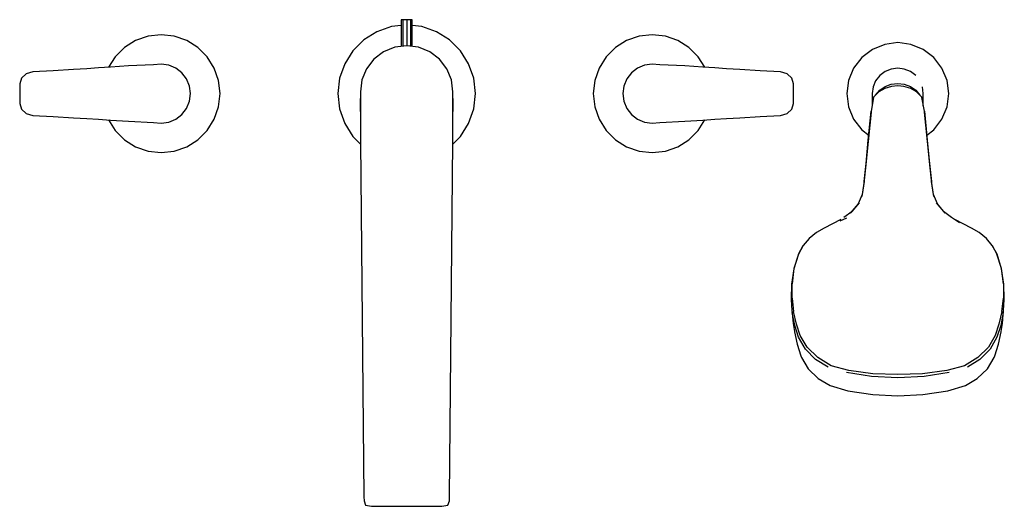
# Model space of a CAD drawing. Extents: x -0.25 to 0.91, y -0.11 to 0.66.
# Drawn here: x -0.25 to 0.25, y 0.41 to 0.66 of the extents above; entities that cross this region are included whole.
import ezdxf

# ---------------------------------------------------------------- set-up
doc = ezdxf.new("R2010")
doc.units = 0
doc.header["$MEASUREMENT"] = 0

msp = doc.modelspace()

# ---------------------------------------------------------------- linework, layer by layer
at = {"linetype": 'Continuous'}
for p, q in [((-0.05643, 0.65808), (-0.05643, 0.65758)), ((-0.05561, 0.65808), (-0.05643, 0.65808)), ((-0.05643, 0.65758), (-0.05643, 0.6445)), ((-0.05561, 0.65808), (-0.05561, 0.65758)), ((-0.05362, 0.65808), (-0.05561, 0.65808)), ((-0.05561, 0.65758), (-0.05561, 0.6446)), ((-0.05362, 0.65808), (-0.05362, 0.65758)), ((-0.05163, 0.65808), (-0.05362, 0.65808)), ((-0.05362, 0.65758), (-0.05362, 0.64484)), ((-0.05163, 0.65808), (-0.05163, 0.65758)), ((-0.05081, 0.65808), (-0.05163, 0.65808)), ((-0.05163, 0.65758), (-0.05163, 0.6446)), ((-0.05081, 0.65758), (-0.05081, 0.65808)), ((-0.05081, 0.6445), (-0.05081, 0.65758)), ((-0.06881, 0.65198), (-0.07544, 0.64781)), ((-0.06141, 0.65457), (-0.06881, 0.65198)), ((-0.05643, 0.65513), (-0.06141, 0.65457)), ((-0.04583, 0.65457), (-0.05081, 0.65513)), ((-0.03843, 0.65198), (-0.04583, 0.65457)), ((-0.0318, 0.64781), (-0.03843, 0.65198)), ((-0.19164, 0.64748), (-0.19732, 0.64391)), ((-0.18529, 0.6497), (-0.19164, 0.64748)), ((-0.17862, 0.65045), (-0.18529, 0.6497)), ((-0.17194, 0.6497), (-0.17862, 0.65045)), ((-0.1656, 0.64748), (-0.17194, 0.6497)), ((-0.15992, 0.64391), (-0.1656, 0.64748)), ((-0.07544, 0.64781), (-0.08098, 0.64227)), ((-0.02626, 0.64227), (-0.0318, 0.64781)), ((0.05836, 0.64748), (0.05268, 0.64391)), ((0.06471, 0.6497), (0.05836, 0.64748)), ((0.07138, 0.65045), (0.06471, 0.6497)), ((0.07806, 0.6497), (0.07138, 0.65045)), ((0.0844, 0.64748), (0.07806, 0.6497)), ((0.09008, 0.64391), (0.0844, 0.64748)), ((-0.19732, 0.64391), (-0.20208, 0.63916)), ((-0.15516, 0.63916), (-0.15992, 0.64391)), ((-0.08098, 0.64227), (-0.08515, 0.63564)), ((-0.0654, 0.64175), (-0.07028, 0.63801)), ((-0.05972, 0.64411), (-0.0654, 0.64175)), ((-0.05362, 0.64484), (-0.05972, 0.64411)), ((-0.04752, 0.64411), (-0.05362, 0.64484)), ((-0.04184, 0.64175), (-0.04752, 0.64411)), ((-0.03696, 0.63801), (-0.04184, 0.64175)), ((-0.02209, 0.63564), (-0.02626, 0.64227)), ((0.05268, 0.64391), (0.04793, 0.63916)), ((0.09484, 0.63916), (0.09008, 0.64391)), ((0.18346, 0.64293), (0.17803, 0.6388)), ((0.18973, 0.64553), (0.18346, 0.64293)), ((0.19638, 0.64645), (0.18973, 0.64553)), ((0.20303, 0.64553), (0.19638, 0.64645)), ((0.2093, 0.64293), (0.20303, 0.64553)), ((0.21473, 0.6388), (0.2093, 0.64293)), ((-0.20208, 0.63916), (-0.2054, 0.63386)), ((-0.15159, 0.63347), (-0.15516, 0.63916)), ((-0.07028, 0.63801), (-0.07402, 0.63312)), ((-0.03322, 0.63312), (-0.03696, 0.63801)), ((0.04793, 0.63916), (0.04435, 0.63347)), ((0.09816, 0.63386), (0.09484, 0.63916)), ((0.17803, 0.6388), (0.1739, 0.63337)), ((0.21886, 0.63337), (0.21473, 0.6388)), ((-0.23361, 0.63213), (-0.24396, 0.63153)), ((-0.22326, 0.63273), (-0.23361, 0.63213)), ((-0.21647, 0.63312), (-0.22326, 0.63273)), ((-0.21045, 0.63352), (-0.21647, 0.63312)), ((-0.20442, 0.63392), (-0.21045, 0.63352)), ((-0.19528, 0.63453), (-0.20442, 0.63392)), ((-0.18252, 0.63513), (-0.19528, 0.63453)), ((-0.17864, 0.6354), (-0.18252, 0.63513)), ((-0.17477, 0.63489), (-0.17864, 0.6354)), ((-0.17116, 0.6334), (-0.17477, 0.63489)), ((-0.16806, 0.63102), (-0.17116, 0.6334)), ((-0.14937, 0.62713), (-0.15159, 0.63347)), ((-0.08515, 0.63564), (-0.08774, 0.62824)), ((-0.07402, 0.63312), (-0.07638, 0.62744)), ((-0.03086, 0.62744), (-0.03322, 0.63312)), ((-0.0195, 0.62824), (-0.02209, 0.63564)), ((0.04435, 0.63347), (0.04213, 0.62713)), ((0.06392, 0.6334), (0.06082, 0.63102)), ((0.06753, 0.63489), (0.06392, 0.6334)), ((0.0714, 0.6354), (0.06753, 0.63489)), ((0.07528, 0.63513), (0.0714, 0.6354)), ((0.08804, 0.63453), (0.07528, 0.63513)), ((0.09718, 0.63392), (0.08804, 0.63453)), ((0.10321, 0.63352), (0.09718, 0.63392)), ((0.10923, 0.63312), (0.10321, 0.63352)), ((0.11602, 0.63273), (0.10923, 0.63312)), ((0.12637, 0.63213), (0.11602, 0.63273)), ((0.13672, 0.63153), (0.12637, 0.63213)), ((0.1739, 0.63337), (0.1713, 0.6271)), ((0.18993, 0.63173), (0.18718, 0.62965)), ((0.19305, 0.63298), (0.18993, 0.63174)), ((0.19638, 0.63345), (0.19305, 0.63298)), ((0.19971, 0.63298), (0.19638, 0.63345)), ((0.20283, 0.63174), (0.19971, 0.63298)), ((0.20558, 0.62965), (0.20283, 0.63174)), ((0.22146, 0.6271), (0.21886, 0.63337)), ((-0.24974, 0.62839), (-0.25062, 0.62551)), ((-0.24733, 0.63057), (-0.24974, 0.62839)), ((-0.24396, 0.63153), (-0.24733, 0.63057)), ((-0.16569, 0.62793), (-0.16806, 0.63102)), ((-0.16419, 0.62432), (-0.16569, 0.62793)), ((-0.14862, 0.62045), (-0.14937, 0.62713)), ((-0.08774, 0.62824), (-0.08862, 0.62045)), ((-0.07638, 0.62744), (-0.07717, 0.62143)), ((-0.03007, 0.62143), (-0.03086, 0.62744)), ((-0.01862, 0.62045), (-0.0195, 0.62824)), ((0.04213, 0.62713), (0.04138, 0.62045)), ((0.05845, 0.62793), (0.05695, 0.62432)), ((0.06082, 0.63102), (0.05845, 0.62793)), ((0.14009, 0.63057), (0.13672, 0.63153)), ((0.1425, 0.62839), (0.14009, 0.63057)), ((0.14338, 0.62551), (0.1425, 0.62839)), ((0.1713, 0.6271), (0.17038, 0.62045)), ((0.1851, 0.62689), (0.18385, 0.62383)), ((0.18718, 0.62965), (0.1851, 0.6269)), ((0.22238, 0.62045), (0.22146, 0.6271)), ((-0.25062, 0.62551), (-0.25062, 0.62298)), ((-0.25062, 0.62298), (-0.25062, 0.62045)), ((-0.16368, 0.62045), (-0.16419, 0.62432)), ((0.05695, 0.62432), (0.05644, 0.62045)), ((0.14338, 0.62298), (0.14338, 0.62551)), ((0.14338, 0.62045), (0.14338, 0.62298)), ((0.18385, 0.62383), (0.18338, 0.62044)), ((0.1851, 0.61974), (0.18718, 0.62223)), ((0.1898, 0.62301), (0.18682, 0.6213)), ((0.18718, 0.62223), (0.18993, 0.62411)), ((0.19324, 0.62409), (0.1898, 0.62301)), ((0.18993, 0.62411), (0.19305, 0.62524)), ((0.19305, 0.62524), (0.19638, 0.62566)), ((0.19638, 0.62445), (0.19324, 0.62409)), ((0.19638, 0.62566), (0.19971, 0.62524)), ((0.19952, 0.62409), (0.19638, 0.62445)), ((0.20296, 0.62301), (0.19952, 0.62409)), ((0.19971, 0.62524), (0.20283, 0.62411)), ((0.20283, 0.62411), (0.20558, 0.62223)), ((0.20594, 0.6213), (0.20296, 0.62301)), ((0.20558, 0.62223), (0.20766, 0.61974)), ((0.20938, 0.62044), (0.20891, 0.62383)), ((-0.25062, 0.62045), (-0.25062, 0.61792)), ((-0.25062, 0.61792), (-0.25062, 0.61539)), ((-0.16569, 0.61297), (-0.16419, 0.61658)), ((-0.16419, 0.61658), (-0.16368, 0.62045)), ((-0.14937, 0.61377), (-0.14862, 0.62045)), ((-0.08862, 0.62045), (-0.08774, 0.61266)), ((-0.07717, 0.62143), (-0.07724, 0.6148)), ((-0.07717, 0.62143), (-0.07717, 0.60868)), ((-0.03006, 0.60868), (-0.03007, 0.62143)), ((-0.03, 0.6148), (-0.03007, 0.62143)), ((-0.0195, 0.61266), (-0.01862, 0.62045)), ((0.04138, 0.62045), (0.04213, 0.61377)), ((0.05644, 0.62045), (0.05695, 0.61658)), ((0.05695, 0.61658), (0.05845, 0.61297)), ((0.14338, 0.61792), (0.14338, 0.62045)), ((0.14338, 0.61539), (0.14338, 0.61792)), ((0.17038, 0.62045), (0.1713, 0.6138)), ((0.18409, 0.61854), (0.18285, 0.61158)), ((0.18338, 0.62044), (0.18338, 0.61953)), ((0.18338, 0.61953), (0.18338, 0.61431)), ((0.1841, 0.6186), (0.18409, 0.61854)), ((0.18442, 0.61899), (0.1841, 0.6186)), ((0.18682, 0.6213), (0.18442, 0.61899)), ((0.20834, 0.61899), (0.20594, 0.6213)), ((0.20866, 0.6186), (0.20834, 0.61899)), ((0.20867, 0.61854), (0.20866, 0.6186)), ((0.20991, 0.61158), (0.20867, 0.61854)), ((0.20938, 0.61953), (0.20938, 0.62044)), ((0.20938, 0.61431), (0.20938, 0.61953)), ((0.22146, 0.6138), (0.22238, 0.62045)), ((-0.25062, 0.61539), (-0.24974, 0.61251)), ((-0.24974, 0.61251), (-0.24733, 0.61033)), ((-0.16806, 0.60988), (-0.16569, 0.61297)), ((-0.15159, 0.60743), (-0.14937, 0.61377)), ((-0.08774, 0.61266), (-0.08515, 0.60526)), ((-0.07724, 0.6148), (-0.07714, 0.60779)), ((-0.0301, 0.60779), (-0.03, 0.6148)), ((-0.02209, 0.60526), (-0.0195, 0.61266)), ((0.04213, 0.61377), (0.04435, 0.60743)), ((0.05845, 0.61297), (0.06082, 0.60988)), ((0.14009, 0.61033), (0.1425, 0.61251)), ((0.1425, 0.61251), (0.14338, 0.61539)), ((0.1713, 0.6138), (0.1739, 0.60753)), ((0.18139, 0.59675), (0.18285, 0.61158)), ((0.18285, 0.61158), (0.18277, 0.611)), ((0.20991, 0.61158), (0.21138, 0.59675)), ((0.20999, 0.611), (0.20991, 0.61158)), ((0.21886, 0.60753), (0.22146, 0.6138)), ((-0.24733, 0.61033), (-0.24396, 0.60937)), ((-0.24396, 0.60937), (-0.23361, 0.60877)), ((-0.23361, 0.60877), (-0.22326, 0.60818)), ((-0.22326, 0.60818), (-0.21647, 0.60778)), ((-0.21647, 0.60778), (-0.21045, 0.60738)), ((-0.21045, 0.60738), (-0.20442, 0.60698)), ((-0.2054, 0.60704), (-0.20208, 0.60175)), ((-0.20442, 0.60698), (-0.19528, 0.60637)), ((-0.17477, 0.60601), (-0.17116, 0.6075)), ((-0.17116, 0.6075), (-0.16806, 0.60988)), ((-0.15516, 0.60175), (-0.15159, 0.60743)), ((-0.07717, 0.60868), (-0.07718, 0.59594)), ((-0.03006, 0.59594), (-0.03006, 0.60868)), ((0.04435, 0.60743), (0.04793, 0.60175)), ((0.06082, 0.60988), (0.06392, 0.6075)), ((0.06392, 0.6075), (0.06753, 0.60601)), ((0.08804, 0.60637), (0.09718, 0.60698)), ((0.09484, 0.60175), (0.09816, 0.60704)), ((0.09718, 0.60698), (0.10321, 0.60738)), ((0.10321, 0.60738), (0.10923, 0.60778)), ((0.10923, 0.60778), (0.11602, 0.60818)), ((0.11602, 0.60818), (0.12637, 0.60877)), ((0.12637, 0.60877), (0.13672, 0.60937)), ((0.13672, 0.60937), (0.14009, 0.61033)), ((0.1739, 0.60753), (0.17803, 0.6021)), ((0.18277, 0.611), (0.18124, 0.59614)), ((0.21152, 0.59614), (0.20999, 0.611)), ((0.21473, 0.6021), (0.21886, 0.60753)), ((-0.20208, 0.60175), (-0.19732, 0.597)), ((-0.19528, 0.60637), (-0.18252, 0.60577)), ((-0.18252, 0.60577), (-0.17864, 0.6055)), ((-0.17864, 0.6055), (-0.17477, 0.60601)), ((-0.15992, 0.597), (-0.15516, 0.60175)), ((-0.08515, 0.60526), (-0.08098, 0.59863)), ((-0.02626, 0.59863), (-0.02209, 0.60526)), ((0.04793, 0.60175), (0.05268, 0.597)), ((0.06753, 0.60601), (0.0714, 0.6055)), ((0.0714, 0.6055), (0.07528, 0.60577)), ((0.07528, 0.60577), (0.08804, 0.60637)), ((0.09008, 0.597), (0.09484, 0.60175)), ((0.17803, 0.6021), (0.18158, 0.5994)), ((0.21118, 0.5994), (0.21473, 0.6021)), ((-0.19732, 0.597), (-0.19164, 0.59342)), ((-0.1656, 0.59342), (-0.15992, 0.597)), ((-0.08098, 0.59863), (-0.07717, 0.59481)), ((-0.03007, 0.59481), (-0.02626, 0.59863)), ((0.05268, 0.597), (0.05836, 0.59342)), ((0.0844, 0.59342), (0.09008, 0.597)), ((0.18027, 0.58496), (0.18139, 0.59675)), ((0.21138, 0.59675), (0.21249, 0.58496)), ((-0.19164, 0.59342), (-0.18529, 0.5912)), ((-0.17194, 0.5912), (-0.1656, 0.59342)), ((-0.07718, 0.59594), (-0.07538, 0.41519)), ((-0.03186, 0.41519), (-0.03006, 0.59594)), ((0.05836, 0.59342), (0.06471, 0.5912)), ((0.07806, 0.5912), (0.0844, 0.59342)), ((0.18124, 0.59614), (0.18011, 0.5842)), ((0.21265, 0.5842), (0.21152, 0.59614)), ((-0.18529, 0.5912), (-0.17862, 0.59045)), ((-0.17862, 0.59045), (-0.17194, 0.5912)), ((0.06471, 0.5912), (0.07138, 0.59045)), ((0.07138, 0.59045), (0.07806, 0.5912)), ((0.18011, 0.5842), (0.17904, 0.57481)), ((0.17921, 0.57571), (0.18027, 0.58496)), ((0.21249, 0.58496), (0.21355, 0.57571)), ((0.21372, 0.57481), (0.21265, 0.5842)), ((0.17904, 0.57481), (0.17801, 0.56817)), ((0.17921, 0.57571), (0.1782, 0.56913)), ((0.21456, 0.56913), (0.21355, 0.57571)), ((0.21475, 0.56817), (0.21372, 0.57481)), ((0.1782, 0.56913), (0.17619, 0.56443)), ((0.21657, 0.56443), (0.21456, 0.56913)), ((0.17619, 0.56443), (0.17217, 0.55954)), ((0.17314, 0.5605), (0.17686, 0.56495)), ((0.2159, 0.56495), (0.21962, 0.5605)), ((0.22059, 0.55954), (0.21657, 0.56443)), ((0.16739, 0.55643), (0.15888, 0.55204)), ((0.17022, 0.5571), (0.16692, 0.55553)), ((0.17314, 0.5605), (0.16895, 0.55738)), ((0.22381, 0.55738), (0.21962, 0.5605)), ((0.22777, 0.55473), (0.22381, 0.55738)), ((0.23388, 0.55204), (0.22537, 0.55643)), ((0.15888, 0.55204), (0.15498, 0.54975)), ((0.23778, 0.54975), (0.23388, 0.55204)), ((0.15122, 0.54673), (0.1483, 0.54321)), ((0.15498, 0.54975), (0.15122, 0.54673)), ((0.24155, 0.54673), (0.23778, 0.54975)), ((0.24446, 0.54321), (0.24155, 0.54673)), ((0.1483, 0.54321), (0.14585, 0.53873)), ((0.14588, 0.53869), (0.1483, 0.54321)), ((0.24691, 0.53873), (0.24446, 0.54321)), ((0.24446, 0.54321), (0.24688, 0.53869)), ((0.14585, 0.53873), (0.14353, 0.53131)), ((0.14588, 0.53869), (0.14355, 0.53141)), ((0.24921, 0.53141), (0.24688, 0.53869)), ((0.24924, 0.53131), (0.24691, 0.53873)), ((0.14355, 0.53141), (0.14259, 0.52368)), ((0.25017, 0.52368), (0.24921, 0.53139)), ((0.14353, 0.53131), (0.14237, 0.52345)), ((0.25039, 0.52345), (0.24924, 0.53131)), ((0.14237, 0.52345), (0.14214, 0.51605)), ((0.14257, 0.5164), (0.14259, 0.52368)), ((0.25017, 0.52368), (0.25019, 0.5164)), ((0.25062, 0.51605), (0.25039, 0.52345)), ((0.14257, 0.5164), (0.14335, 0.50964)), ((0.24941, 0.50964), (0.25019, 0.5164)), ((0.14214, 0.51605), (0.14217, 0.5156)), ((0.14217, 0.5156), (0.14247, 0.51034)), ((0.25029, 0.51034), (0.25059, 0.5156)), ((0.25059, 0.5156), (0.25062, 0.51605)), ((0.14247, 0.51034), (0.14306, 0.50356)), ((0.14397, 0.5025), (0.14269, 0.50911)), ((0.14486, 0.50319), (0.14335, 0.50964)), ((0.24941, 0.50964), (0.2479, 0.50319)), ((0.25007, 0.50911), (0.24879, 0.5025)), ((0.2497, 0.50356), (0.25029, 0.51034)), ((0.14306, 0.50356), (0.14373, 0.49939)), ((0.14588, 0.49649), (0.14397, 0.5025)), ((0.14678, 0.49732), (0.14486, 0.50319)), ((0.2479, 0.50319), (0.24598, 0.49732)), ((0.24879, 0.5025), (0.24688, 0.49649)), ((0.24903, 0.49939), (0.2497, 0.50356)), ((0.14373, 0.49939), (0.14375, 0.49923)), ((0.14375, 0.49923), (0.14509, 0.49298)), ((0.14934, 0.49048), (0.14588, 0.49649)), ((0.15026, 0.49144), (0.14678, 0.49732)), ((0.24598, 0.49732), (0.24251, 0.49144)), ((0.24688, 0.49649), (0.24342, 0.49048)), ((0.24767, 0.49298), (0.24901, 0.49923)), ((0.24901, 0.49923), (0.24903, 0.49939)), ((0.14509, 0.49298), (0.14698, 0.4871)), ((0.15565, 0.48621), (0.15026, 0.49144)), ((0.24251, 0.49144), (0.23711, 0.48621)), ((0.24578, 0.4871), (0.24767, 0.49298)), ((0.14698, 0.4871), (0.14737, 0.48624)), ((0.14737, 0.48624), (0.15077, 0.48044)), ((0.15457, 0.48524), (0.14934, 0.49048)), ((0.16244, 0.48198), (0.15565, 0.48621)), ((0.23711, 0.48621), (0.23032, 0.48198)), ((0.24342, 0.49048), (0.23819, 0.48524)), ((0.242, 0.48044), (0.24539, 0.48624)), ((0.24539, 0.48624), (0.24578, 0.4871)), ((0.16096, 0.48133), (0.15457, 0.48524)), ((0.1714, 0.47951), (0.16244, 0.48198)), ((0.23032, 0.48198), (0.22136, 0.47951)), ((0.23819, 0.48524), (0.23181, 0.48133)), ((0.15077, 0.48044), (0.1559, 0.47548)), ((0.18294, 0.47648), (0.17021, 0.47853)), ((0.18377, 0.47785), (0.1714, 0.47951)), ((0.19638, 0.4758), (0.18294, 0.47648)), ((0.19638, 0.47744), (0.18377, 0.47785)), ((0.20899, 0.47785), (0.19638, 0.47744)), ((0.20982, 0.47648), (0.19638, 0.4758)), ((0.22136, 0.47951), (0.20899, 0.47785)), ((0.22255, 0.47853), (0.20982, 0.47648)), ((0.23686, 0.47548), (0.242, 0.48044)), ((0.1559, 0.47548), (0.16193, 0.47191)), ((0.16193, 0.47191), (0.17088, 0.46928)), ((0.22188, 0.46928), (0.23083, 0.47191)), ((0.23083, 0.47191), (0.23686, 0.47548)), ((0.17088, 0.46928), (0.18363, 0.46731)), ((0.18363, 0.46731), (0.19638, 0.46669)), ((0.19638, 0.46669), (0.20913, 0.46731)), ((0.20913, 0.46731), (0.22188, 0.46928)), ((-0.07538, 0.41519), (-0.07534, 0.41319)), ((-0.07534, 0.41319), (-0.07452, 0.41102)), ((-0.07452, 0.41102), (-0.07154, 0.41045)), ((-0.0357, 0.41045), (-0.03272, 0.41102)), ((-0.03272, 0.41102), (-0.0319, 0.41319)), ((-0.0319, 0.41319), (-0.03186, 0.41519)), ((-0.07154, 0.41045), (-0.06913, 0.41045)), ((-0.06913, 0.41045), (-0.05362, 0.41045)), ((-0.05362, 0.41045), (-0.03811, 0.41045)), ((-0.03811, 0.41045), (-0.0357, 0.41045))]:
    msp.add_line(p, q, dxfattribs=at)

doc.saveas('drawing.dxf')
